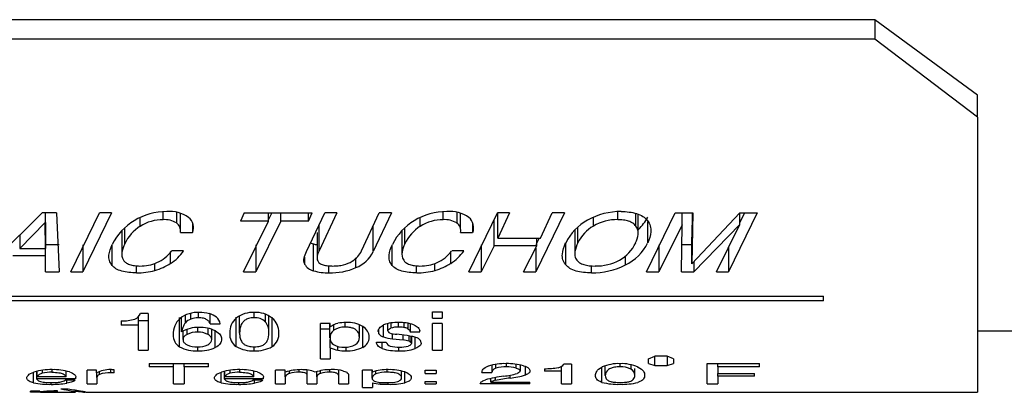
# Model space of a CAD drawing. Units: inches. Extents: x 4 to 170, y 5 to 87.
# Drawn here: x 166 to 168, y 19 to 20 of the extents above; entities that cross this region are included whole.
import ezdxf

# ---------------------------------------------------------------- set-up
doc = ezdxf.new("R2010")
doc.units = ezdxf.units.IN
doc.header["$MEASUREMENT"] = 0
doc.layers.add('HEX_750_8-1-14', color=7, linetype='Continuous')
doc.layers.add('MULK_750_UNIT_AS', color=7, linetype='Continuous')

# ---------------------------------------------------------------- blocks, each defined once
blk = doc.blocks.new('SE248')
at = {"layer": 'HEX_750_8-1-14', "color": 7, "linetype": 'Continuous'}
blk.add_line((167.8875, 19.0663), (168.5283, 19.0663), dxfattribs=at)
blk = doc.blocks.new('SE270')
at = {"layer": 'HEX_750_8-1-14', "color": 7, "linetype": 'Continuous'}
for p, q in [((166.3636, 19.0491), (166.3636, 19.0654)), ((166.3712, 19.0592), (166.3712, 19.0687)), ((166.3917, 19.0633), (166.3917, 19.0723)), ((166.411, 19.0708), (166.411, 19.0593)), ((166.4185, 19.0492), (166.4185, 19.0688))]:
    blk.add_line(p, q, dxfattribs=at)
for centre, radius, start, end in [((166.3897, 19.0202), 0.0432, 87.2935, 115.3275), ((166.3934, 19.0236), 0.0398, 63.7464, 92.3745), ((166.3891, 19.0791), 0.0437, 245.6689, 272.7742), ((166.3931, 19.0788), 0.0435, 267.5516, 294.1935)]:
    blk.add_arc(centre, radius, start, end, dxfattribs=at)
blk.add_open_spline([(166.3712, 19.0592), (166.3655, 19.0562), (166.3636, 19.0526), (166.3636, 19.0491)], degree=3, dxfattribs=at)
for points in [[(166.3636, 19.0491), (166.3636, 19.0474), (166.3641, 19.0456), (166.3664, 19.0423), (166.3683, 19.0407), (166.3711, 19.0392)], [(166.4109, 19.0392), (166.4138, 19.0406), (166.4156, 19.0423), (166.418, 19.0457), (166.4185, 19.0474), (166.4185, 19.0492)], [(166.4185, 19.0492), (166.4185, 19.0509), (166.418, 19.0527), (166.4156, 19.0561), (166.4138, 19.0577), (166.411, 19.0593)]]:
    blk.add_open_spline(points, degree=3, knots=[0, 0, 0, 0, 0.5, 0.5, 1, 1, 1, 1], dxfattribs=at)
blk = doc.blocks.new('SE274')
at = {"layer": 'HEX_750_8-1-14', "color": 7, "linetype": 'Continuous'}
for p, q in [((167.1737, 18.9802), (167.1737, 18.9987)), ((167.2019, 18.997), (167.2019, 19.0031)), ((167.2229, 19.001), (167.2229, 18.9925)), ((167.2302, 18.9808), (167.2302, 18.9935))]:
    blk.add_line(p, q, dxfattribs=at)
for centre, radius, start, end in [((167.204, 18.9559), 0.0411, 62.7312, 92.902), ((167.2169, 18.9806), 0.0133, 0.7978, 63.1678)]:
    blk.add_arc(centre, radius, start, end, dxfattribs=at)
for points, knots in [([(167.2019, 18.997), (167.198, 18.997), (167.1942, 18.9967), (167.1881, 18.9956), (167.1857, 18.9949), (167.1821, 18.9933), (167.1808, 18.9925), (167.1786, 18.9909), (167.1777, 18.9901), (167.1743, 18.9862), (167.1737, 18.9831), (167.1737, 18.9802)], [0, 0, 0, 0, 0.125, 0.125, 0.25, 0.25, 0.375, 0.375, 0.5, 0.5, 1, 1, 1, 1]), ([(167.1737, 18.9802), (167.1737, 18.9788), (167.1739, 18.9774), (167.1749, 18.9747), (167.1757, 18.9735), (167.1777, 18.9716), (167.1786, 18.971), (167.1808, 18.9699), (167.1822, 18.9693), (167.1858, 18.9683), (167.1881, 18.9679), (167.1943, 18.9672), (167.1981, 18.967), (167.2019, 18.967)], [0, 0, 0, 0, 0.25, 0.25, 0.5, 0.5, 0.625, 0.625, 0.75, 0.75, 0.875, 0.875, 1, 1, 1, 1]), ([(167.2019, 18.967), (167.2039, 18.967), (167.2059, 18.967), (167.2097, 18.9672), (167.2114, 18.9674), (167.216, 18.9679), (167.2183, 18.9684), (167.2219, 18.9695), (167.2232, 18.9701), (167.2254, 18.9713), (167.2262, 18.9719), (167.2295, 18.975), (167.2302, 18.9778), (167.2302, 18.9808)], [0, 0, 0, 0, 0.0625, 0.0625, 0.125, 0.125, 0.25, 0.25, 0.375, 0.375, 0.5, 0.5, 1, 1, 1, 1])]:
    blk.add_open_spline(points, degree=3, knots=knots, dxfattribs=at)
blk = doc.blocks.new('SE281')
at = {"layer": 'HEX_750_8-1-14', "color": 7, "linetype": 'Continuous'}
for p, q in [((166.5002, 19.0912), (166.5002, 19.1013)), ((166.472, 19.0616), (166.472, 19.0941)), ((166.5211, 19.0979), (166.5211, 19.0835)), ((166.5284, 19.0626), (166.5284, 19.0947))]:
    blk.add_line(p, q, dxfattribs=at)
for centre, radius, start, end in [((166.5018, 19.0633), 0.0279, 46.1995, 93.3452), ((166.4988, 19.064), 0.0296, 357.3913, 41.1959)]:
    blk.add_arc(centre, radius, start, end, dxfattribs=at)
for points, knots in [([(166.5002, 19.0912), (166.4963, 19.0912), (166.4925, 19.0907), (166.4863, 19.0888), (166.484, 19.0876), (166.4804, 19.085), (166.4791, 19.0836), (166.4768, 19.0808), (166.476, 19.0794), (166.4726, 19.0724), (166.472, 19.0669), (166.472, 19.0616)], [0, 0, 0, 0, 0.125, 0.125, 0.25, 0.25, 0.375, 0.375, 0.5, 0.5, 1, 1, 1, 1]), ([(166.472, 19.0616), (166.472, 19.0589), (166.4722, 19.0563), (166.4731, 19.0512), (166.474, 19.0486), (166.476, 19.045), (166.4769, 19.0438), (166.4791, 19.0415), (166.4804, 19.0403), (166.4841, 19.0382), (166.4864, 19.0372), (166.4925, 19.0358), (166.4963, 19.0354), (166.5002, 19.0354)], [0, 0, 0, 0, 0.25, 0.25, 0.5, 0.5, 0.625, 0.625, 0.75, 0.75, 0.875, 0.875, 1, 1, 1, 1]), ([(166.5002, 19.0354), (166.5022, 19.0354), (166.5042, 19.0355), (166.5079, 19.0359), (166.5097, 19.0362), (166.5143, 19.0374), (166.5166, 19.0385), (166.5201, 19.0407), (166.5214, 19.0419), (166.5236, 19.0443), (166.5245, 19.0455), (166.5278, 19.0518), (166.5284, 19.0571), (166.5284, 19.0626)], [0, 0, 0, 0, 0.0625, 0.0625, 0.125, 0.125, 0.25, 0.25, 0.375, 0.375, 0.5, 0.5, 1, 1, 1, 1])]:
    blk.add_open_spline(points, degree=3, knots=knots, dxfattribs=at)
blk = doc.blocks.new('SE282')
at = {"layer": 'HEX_750_8-1-14', "color": 7, "linetype": 'Continuous'}
for p, q in [((166.099, 19.292), (166.099, 19.2739)), ((166.0997, 19.2739), (166.0994, 19.292)), ((166.0506, 19.2238), (166.099, 19.2739)), ((166.0997, 19.2238), (166.099, 19.2739)), ((166.0997, 19.2739), (166.0997, 19.2238)), ((166.0506, 19.2499), (166.0506, 19.2238)), ((166.0506, 19.2238), (166.0997, 19.2238))]:
    blk.add_line(p, q, dxfattribs=at)
blk = doc.blocks.new('SE285')
at = {"layer": 'HEX_750_8-1-14', "color": 7, "linetype": 'Continuous'}
for p, q in [((167.1974, 19.2791), (167.1974, 19.2939)), ((167.2322, 19.2668), (167.2322, 19.2908)), ((167.2367, 19.2521), (167.2367, 19.2895)), ((167.1509, 19.2668), (167.1509, 19.2826)), ((167.1151, 19.2587), (167.1151, 19.2148)), ((167.1211, 19.2348), (167.1211, 19.2649))]:
    blk.add_line(p, q, dxfattribs=at)
for centre, radius, start, end in [((167.1958, 19.1918), 0.0874, 88.9472, 120.8765), ((167.1893, 19.201), 0.0762, 120.2956, 153.6212), ((167.1647, 19.2668), 0.0745, 299.1609, 334.4545), ((167.156, 19.2845), 0.0942, 268.8378, 298.5546)]:
    blk.add_arc(centre, radius, start, end, dxfattribs=at)
for points, knots in [([(167.2322, 19.2668), (167.2308, 19.2687), (167.2291, 19.2705), (167.2244, 19.2738), (167.2216, 19.2751), (167.2153, 19.2773), (167.2118, 19.278), (167.2047, 19.2789), (167.201, 19.2791), (167.1974, 19.2791)], [0, 0, 0, 0, 0.25, 0.25, 0.5, 0.5, 0.75, 0.75, 1, 1, 1, 1]), ([(167.2319, 19.2347), (167.2344, 19.2398), (167.2362, 19.2452), (167.2368, 19.2533), (167.2367, 19.256), (167.2354, 19.2614), (167.2342, 19.2642), (167.2322, 19.2668)], [0, 0, 0, 0, 0.5, 0.5, 0.75, 0.75, 1, 1, 1, 1]), ([(167.1211, 19.2348), (167.1184, 19.2292), (167.1162, 19.2236), (167.115, 19.2152), (167.115, 19.2124), (167.1159, 19.2068), (167.117, 19.2041), (167.119, 19.2015)], [0, 0, 0, 0, 0.5, 0.5, 0.75, 0.75, 1, 1, 1, 1]), ([(167.119, 19.2015), (167.1204, 19.1998), (167.1222, 19.1981), (167.1267, 19.1952), (167.1295, 19.1939), (167.1391, 19.191), (167.1466, 19.1903), (167.154, 19.1903)], [0, 0, 0, 0, 0.25, 0.25, 0.5, 0.5, 1, 1, 1, 1])]:
    blk.add_open_spline(points, degree=3, knots=knots, dxfattribs=at)
blk = doc.blocks.new('SE296')
at = {"layer": 'HEX_750_8-1-14', "color": 7, "linetype": 'Continuous'}
for start, end in [(259.9769, 266.1324), (267.7926, 268.0235)]:
    blk.add_arc((166.179, 19.004), 0.0558, start, end, dxfattribs=at)
blk = doc.blocks.new('SE297')
at = {"layer": 'HEX_750_8-1-14', "color": 7, "linetype": 'Continuous'}
for p, q in [((167.6907, 19.6625), (163.0844, 19.6625)), ((167.6907, 19.6625), (167.6907, 19.6255)), ((167.8875, 19.5176), (167.6907, 19.6625)), ((167.6907, 19.6255), (163.0844, 19.6255)), ((167.8875, 19.4758), (167.6907, 19.6255)), ((167.8875, 19.4758), (167.8875, 19.5176)), ((167.8875, 19.4758), (167.8875, 18.9482)), ((165.9788, 19.1793), (166.0935, 19.292)), ((166.1208, 19.292), (166.0935, 19.292)), ((166.1208, 19.292), (166.1257, 19.1793)), ((166.1481, 19.1793), (166.2029, 19.292)), ((166.2262, 19.292), (166.1713, 19.1793)), ((166.2262, 19.292), (166.2029, 19.292)), ((166.3251, 19.2791), (166.3251, 19.2945)), ((166.351, 19.293), (166.351, 19.2728)), ((166.3584, 19.2612), (166.3584, 19.2911)), ((166.4809, 19.292), (166.4739, 19.2765)), ((166.4809, 19.292), (166.6115, 19.292)), ((166.5276, 19.2765), (166.5276, 19.292)), ((166.5341, 19.292), (166.5276, 19.2792)), ((166.5508, 19.2765), (166.5508, 19.292)), ((166.6005, 19.2178), (166.6354, 19.292)), ((166.6045, 19.2765), (166.6045, 19.292)), ((166.6045, 19.2765), (166.6115, 19.292)), ((166.6587, 19.292), (166.6244, 19.2192)), ((166.6587, 19.292), (166.6354, 19.292)), ((166.7058, 19.2192), (166.7401, 19.292)), ((166.7633, 19.292), (166.7283, 19.2178)), ((166.7633, 19.292), (166.7401, 19.292)), ((166.8626, 19.2791), (166.8626, 19.2945)), ((166.8885, 19.293), (166.8885, 19.2728)), ((166.8959, 19.2612), (166.8959, 19.2911)), ((166.912, 19.1793), (166.9669, 19.292)), ((166.9901, 19.292), (166.9669, 19.292)), ((166.9901, 19.292), (166.9677, 19.2434)), ((166.9677, 19.2434), (166.9677, 19.292)), ((167.0951, 19.292), (167.0402, 19.1793)), ((167.0494, 19.2434), (167.0719, 19.292)), ((167.0951, 19.292), (167.0719, 19.292)), ((167.253, 19.1793), (167.3079, 19.292)), ((167.3079, 19.292), (167.3413, 19.292)), ((167.3209, 19.2694), (167.3209, 19.292)), ((167.3413, 19.292), (167.3395, 19.1944)), ((167.3395, 19.1944), (167.4315, 19.292)), ((167.3404, 19.292), (167.3395, 19.2454)), ((167.4649, 19.292), (167.41, 19.1793)), ((167.4315, 19.292), (167.4649, 19.292)), ((167.4315, 19.2697), (167.4315, 19.292)), ((167.4408, 19.292), (167.4315, 19.2735)), ((166.2812, 19.2664), (166.2812, 19.2823)), ((166.3817, 19.2729), (166.3817, 19.2543)), ((166.5276, 19.2765), (166.4739, 19.2765)), ((166.4797, 19.1793), (166.5276, 19.2765)), ((166.5508, 19.2765), (166.503, 19.1793)), ((166.6045, 19.2765), (166.5508, 19.2765)), ((166.6244, 19.2192), (166.6244, 19.2694)), ((166.8187, 19.2664), (166.8187, 19.2823)), ((166.9191, 19.2729), (166.9191, 19.2543)), ((166.9607, 19.2289), (166.9607, 19.2788)), ((167.255, 19.2344), (167.255, 19.2759)), ((167.3209, 19.2694), (167.2763, 19.1793)), ((167.32, 19.1793), (167.3209, 19.2694)), ((167.4315, 19.2697), (167.3432, 19.1793)), ((167.3868, 19.1793), (167.4315, 19.2697)), ((166.246, 19.2576), (166.246, 19.2141)), ((166.2516, 19.2331), (166.2516, 19.2635)), ((166.3584, 19.2543), (166.3817, 19.2543)), ((166.6206, 19.2545), (166.6207, 19.2031)), ((166.7283, 19.2178), (166.7283, 19.2681)), ((166.7835, 19.2576), (166.7835, 19.2141)), ((166.7891, 19.2331), (166.7891, 19.2635)), ((166.8959, 19.2543), (166.9191, 19.2543)), ((166.614, 19.1812), (166.614, 19.2327)), ((166.9677, 19.2434), (167.0494, 19.2434)), ((167.0466, 19.2434), (167.0402, 19.2308)), ((167.0424, 19.2289), (167.0424, 19.2434)), ((167.0979, 19.1923), (167.0979, 19.2348)), ((167.3395, 19.1944), (167.3395, 19.2454)), ((166.0996, 19.2098), (166.0996, 19.2238)), ((166.0998, 19.1793), (166.0998, 19.2308)), ((166.1257, 19.2308), (166.0998, 19.2308)), ((166.1713, 19.2308), (166.1713, 19.1793)), ((166.2273, 19.1914), (166.2273, 19.2298)), ((166.3397, 19.1954), (166.3397, 19.2173)), ((166.3646, 19.2191), (166.3414, 19.2191)), ((166.503, 19.2308), (166.503, 19.1793)), ((166.7647, 19.1914), (166.7647, 19.2298)), ((166.8772, 19.1954), (166.8772, 19.2173)), ((166.9021, 19.2191), (166.8789, 19.2191)), ((166.9353, 19.2308), (166.9353, 19.1793)), ((166.9607, 19.2289), (166.9353, 19.1793)), ((167.0424, 19.2289), (166.9607, 19.2289)), ((167.017, 19.1793), (167.0424, 19.2289)), ((167.0402, 19.2247), (167.0402, 19.1793)), ((167.2763, 19.2308), (167.2763, 19.1793)), ((167.3395, 19.2308), (167.32, 19.2308)), ((167.41, 19.2263), (167.41, 19.1793)), ((166.0996, 19.2098), (166.0367, 19.2098)), ((166.0998, 19.1793), (166.0996, 19.2098)), ((166.3094, 19.1819), (166.3094, 19.1954)), ((166.5969, 19.194), (166.5969, 19.2073)), ((166.6951, 19.1872), (166.6951, 19.2057)), ((166.8469, 19.1819), (166.8469, 19.1954)), ((167.2123, 19.1923), (167.2123, 19.2096)), ((167.3432, 19.1983), (167.3432, 19.1793)), ((166.0998, 19.1793), (166.1257, 19.1793)), ((166.1481, 19.1793), (166.1713, 19.1793)), ((166.2742, 19.1771), (166.2742, 19.1907)), ((166.4797, 19.1793), (166.503, 19.1793)), ((166.6434, 19.1771), (166.6434, 19.1907)), ((166.8117, 19.1771), (166.8117, 19.1907)), ((166.912, 19.1793), (166.9353, 19.1793)), ((167.017, 19.1793), (167.0402, 19.1793)), ((167.147, 19.1771), (167.147, 19.1907)), ((167.253, 19.1793), (167.2763, 19.1793)), ((167.32, 19.1793), (167.3432, 19.1793)), ((167.3868, 19.1793), (167.41, 19.1793)), ((164.7577, 19.1325), (167.5923, 19.1325)), ((167.5923, 19.1238), (164.7577, 19.1238)), ((167.5923, 19.1238), (167.5923, 19.1325)), ((166.2969, 19.0995), (166.2821, 19.0995)), ((166.2969, 19.0995), (166.2969, 19.029)), ((166.3786, 19.0886), (166.3786, 19.0996)), ((166.3924, 19.1013), (166.3924, 19.0912)), ((166.8419, 19.0904), (166.8419, 19.1023)), ((166.8419, 19.1023), (166.8606, 19.1023)), ((166.8606, 19.1023), (166.8606, 19.0904)), ((166.245, 19.085), (166.245, 19.0769)), ((166.2779, 19.0769), (166.2779, 19.0937)), ((166.2969, 19.0854), (166.2779, 19.0854)), ((166.3569, 19.0352), (166.3569, 19.0914)), ((166.3608, 19.0641), (166.3608, 19.0916)), ((166.368, 19.0814), (166.368, 19.0958)), ((166.4158, 19.0796), (166.4158, 19.0983)), ((166.4656, 19.0359), (166.4656, 19.0921)), ((166.5344, 19.0357), (166.5344, 19.0919)), ((166.6273, 19.0124), (166.6273, 19.0803)), ((166.6459, 19.0803), (166.6273, 19.0803)), ((166.6459, 19.0738), (166.6459, 19.0803)), ((166.7566, 19.0659), (166.7566, 19.0799)), ((166.762, 19.0808), (166.762, 19.0711)), ((166.7763, 19.082), (166.7763, 19.0732)), ((166.7868, 19.0815), (166.7868, 19.0724)), ((166.7948, 19.0804), (166.7948, 19.07)), ((166.8419, 19.0904), (166.8606, 19.0904)), ((166.8419, 19.029), (166.8419, 19.0803)), ((166.8606, 19.0803), (166.8419, 19.0803)), ((166.8606, 19.0803), (166.8606, 19.029)), ((166.2779, 19.0769), (166.245, 19.0769)), ((166.2779, 19.029), (166.2779, 19.0769)), ((166.4158, 19.0796), (166.4348, 19.0796)), ((166.4253, 19.0338), (166.4253, 19.0661)), ((166.6454, 19.0694), (166.6273, 19.0694)), ((166.7082, 19.0344), (166.7082, 19.0745)), ((166.7394, 19.0601), (166.7394, 19.0686)), ((166.7479, 19.0543), (166.7479, 19.0768)), ((166.757, 19.0645), (166.7566, 19.0659)), ((166.799, 19.0795), (166.799, 19.0642)), ((166.799, 19.0642), (166.8176, 19.0642)), ((166.8176, 19.0642), (166.8176, 19.0661)), ((166.6459, 19.0336), (166.6459, 19.0493)), ((166.7348, 19.0443), (166.7534, 19.0443)), ((166.7458, 19.0319), (166.7458, 19.0443)), ((166.7653, 19.0509), (166.7653, 19.0606)), ((166.7653, 19.0509), (166.7856, 19.0485)), ((166.7876, 19.0577), (166.7738, 19.0594)), ((166.7856, 19.0485), (166.7856, 19.058)), ((166.7972, 19.0464), (166.7972, 19.0562)), ((166.8008, 19.0557), (166.8008, 19.0439)), ((166.8016, 19.0556), (166.8016, 19.042)), ((166.809, 19.032), (166.809, 19.0538)), ((166.2779, 19.029), (166.2969, 19.029)), ((166.392, 19.0277), (166.392, 19.0354)), ((166.5002, 19.0277), (166.5002, 19.0354)), ((166.6459, 19.0336), (166.6459, 19.0124)), ((166.6607, 19.0288), (166.6607, 19.0361)), ((166.6759, 19.0349), (166.6759, 19.0277)), ((166.7778, 19.0277), (166.7778, 19.0348)), ((166.8419, 19.029), (166.8606, 19.029)), ((166.6273, 19.0124), (166.6459, 19.0124)), ((167.2567, 19.0126), (167.2687, 19.0173)), ((167.2567, 19.0037), (167.2567, 19.0126)), ((167.2925, 19.0173), (167.2687, 19.0173)), ((167.2687, 18.9995), (167.2687, 19.0173)), ((167.2925, 19.0173), (167.2925, 18.9995)), ((167.3045, 19.0126), (167.2925, 19.0173)), ((167.3045, 19.0126), (167.3045, 19.0037)), ((166.0766, 18.9664), (166.0766, 18.9866)), ((166.0826, 18.9883), (166.0826, 18.9741)), ((166.1795, 18.9641), (166.1795, 18.9906)), ((166.1974, 18.9906), (166.1795, 18.9906)), ((166.1974, 18.9855), (166.1974, 18.9906)), ((166.1982, 18.9765), (166.1982, 18.9858)), ((166.2033, 18.9825), (166.2033, 18.988)), ((166.2249, 18.9856), (166.2249, 18.9916)), ((166.2313, 18.9855), (166.2313, 18.9914)), ((166.2983, 19.0037), (166.4126, 19.0037)), ((166.2983, 19.0037), (166.2983, 18.9973)), ((166.3453, 18.9973), (166.2983, 18.9973)), ((166.3453, 18.9973), (166.3453, 19.0037)), ((166.3453, 18.9641), (166.3453, 18.9973)), ((166.3656, 18.9973), (166.3656, 19.0037)), ((166.4126, 18.9973), (166.3656, 18.9973)), ((166.3656, 18.9973), (166.3656, 18.9641)), ((166.4126, 18.9973), (166.4126, 19.0037)), ((166.4366, 18.9664), (166.4366, 18.9866)), ((166.4427, 18.9883), (166.4427, 18.9741)), ((166.5409, 18.9641), (166.5409, 18.9906)), ((166.5595, 18.9906), (166.5409, 18.9906)), ((166.5595, 18.9868), (166.5595, 18.9906)), ((166.5595, 18.9776), (166.5595, 18.9868)), ((166.5678, 18.9841), (166.5678, 18.9889)), ((166.5856, 18.9915), (166.5856, 18.9866)), ((166.6015, 18.9813), (166.6015, 18.9909)), ((166.6202, 18.9775), (166.6202, 18.9878)), ((166.6273, 18.9843), (166.6273, 18.9895)), ((166.6445, 18.9916), (166.6445, 18.9866)), ((166.6621, 18.9802), (166.6621, 18.9908)), ((166.7081, 18.9572), (166.7081, 18.9906)), ((166.7268, 18.9906), (166.7081, 18.9906)), ((166.7268, 18.9869), (166.7268, 18.9906)), ((166.789, 18.9665), (166.789, 18.9873)), ((166.8279, 18.9839), (166.8279, 18.9906)), ((166.8279, 18.9906), (166.8491, 18.9906)), ((166.8491, 18.9906), (166.8491, 18.9839)), ((166.937, 18.9863), (166.956, 18.9863)), ((166.956, 19.0003), (166.956, 18.9863)), ((166.9637, 18.9942), (166.9637, 19.0017)), ((166.9838, 18.997), (166.9838, 19.0031)), ((167.0028, 18.9947), (167.0028, 19.0018)), ((167.0101, 19.0007), (167.0101, 18.989)), ((167.0204, 18.9813), (167.0204, 18.9973)), ((167.057, 18.9934), (167.057, 18.9887)), ((167.0899, 18.9887), (167.057, 18.9887)), ((167.0899, 18.9887), (167.0899, 18.9985)), ((167.0899, 18.9641), (167.0899, 18.9887)), ((167.1088, 19.002), (167.094, 19.002)), ((167.1088, 19.002), (167.1088, 18.9641)), ((167.1673, 18.9672), (167.1673, 18.9965)), ((167.2362, 18.9957), (167.2362, 18.9967)), ((167.2567, 19.0037), (167.2687, 18.9995)), ((167.2687, 18.9995), (167.2925, 18.9995)), ((167.2925, 18.9995), (167.3045, 19.0037)), ((167.3694, 18.9641), (167.3694, 19.0037)), ((167.3694, 19.0037), (167.4694, 19.0037)), ((167.3897, 18.9973), (167.3897, 19.0037)), ((167.4694, 18.9973), (167.3897, 18.9973)), ((167.3897, 18.9973), (167.3897, 18.984)), ((167.4694, 18.9973), (167.4694, 19.0037)), ((166.1575, 18.9741), (166.0826, 18.9741)), ((166.1106, 18.9635), (166.1106, 18.9667)), ((166.1562, 18.9712), (166.1375, 18.9712)), ((166.1404, 18.9655), (166.1404, 18.9712)), ((166.1982, 18.9765), (166.1982, 18.9641)), ((166.5176, 18.9741), (166.4427, 18.9741)), ((166.4707, 18.9635), (166.4707, 18.9667)), ((166.5162, 18.9712), (166.4976, 18.9712)), ((166.5005, 18.9655), (166.5005, 18.9712)), ((166.5595, 18.9776), (166.5595, 18.9641)), ((166.6015, 18.9641), (166.6015, 18.9813)), ((166.6202, 18.9775), (166.6202, 18.9641)), ((166.6621, 18.9641), (166.6621, 18.9802)), ((166.6808, 18.9824), (166.6808, 18.9641)), ((166.7416, 18.964), (166.7416, 18.9673)), ((166.7567, 18.9667), (166.7567, 18.9635)), ((166.8279, 18.9839), (166.8491, 18.9839)), ((166.8279, 18.9641), (166.8279, 18.9687)), ((166.8279, 18.9687), (166.8491, 18.9687)), ((166.8491, 18.9687), (166.8491, 18.9641)), ((166.9538, 18.9676), (166.9538, 18.9747)), ((166.9538, 18.9676), (167.0287, 18.9676)), ((166.9626, 18.9764), (166.9626, 18.9711)), ((166.991, 18.9755), (166.991, 18.981)), ((167.0287, 18.9641), (167.0287, 18.9676)), ((167.3897, 18.984), (167.4597, 18.984)), ((167.3897, 18.9789), (167.3897, 18.984)), ((167.4597, 18.9789), (167.3897, 18.9789)), ((167.3897, 18.9789), (167.3897, 18.9641)), ((167.4597, 18.9789), (167.4597, 18.984)), ((166.071, 18.9482), (166.071, 18.9505)), ((166.0889, 18.9505), (166.071, 18.9505)), ((166.071, 18.9492), (166.0897, 18.9492)), ((166.0889, 18.9494), (166.0889, 18.9505)), ((166.0897, 18.9482), (166.0897, 18.9483)), ((166.0897, 18.9482), (166.1567, 18.9482)), ((166.1164, 18.9494), (166.1164, 18.9507)), ((166.1228, 18.9494), (166.1228, 18.9507)), ((166.1428, 18.9543), (166.129, 18.9543)), ((166.157, 18.9482), (166.157, 18.952)), ((166.1764, 18.9482), (167.8875, 18.9482)), ((166.1795, 18.9641), (166.1982, 18.9641)), ((166.3453, 18.9641), (166.3656, 18.9641)), ((166.5409, 18.9641), (166.5595, 18.9641)), ((166.6015, 18.9641), (166.6202, 18.9641)), ((166.6621, 18.9641), (166.6808, 18.9641)), ((166.7081, 18.9572), (166.7268, 18.9572)), ((166.7268, 18.9662), (166.7268, 18.9572)), ((166.8279, 18.9641), (166.8491, 18.9641)), ((167.0287, 18.9641), (166.9334, 18.9641)), ((167.0899, 18.9641), (167.1088, 18.9641)), ((167.3694, 18.9641), (167.3897, 18.9641))]:
    blk.add_line(p, q, dxfattribs=at)
for centre, radius, start, end in [((166.3315, 19.1768), 0.1179, 89.5888, 121.6513), ((166.3375, 19.231), 0.0639, 54.9134, 94.6373), ((166.8689, 19.1768), 0.1179, 89.5888, 121.6513), ((166.875, 19.231), 0.0639, 54.9134, 94.6374), ((167.2028, 19.1659), 0.1288, 89.3143, 119.453), ((166.3253, 19.1839), 0.1086, 120.8306, 153.8448), ((166.3248, 19.1984), 0.0807, 89.7709, 122.6483), ((166.3276, 19.2331), 0.0461, 59.4989, 93.1065), ((166.3408, 19.258), 0.018, 348.2661, 55.5949), ((166.3587, 19.2639), 0.0249, 337.447, 51.4335), ((166.8628, 19.1839), 0.1086, 120.8307, 153.8448), ((166.8622, 19.1984), 0.0807, 89.771, 122.6483), ((166.8651, 19.2331), 0.0461, 59.4992, 93.1065), ((166.8783, 19.258), 0.018, 348.2662, 55.5951), ((166.8962, 19.2639), 0.0249, 337.4467, 51.4332), ((167.1883, 19.1894), 0.1012, 118.8189, 153.6242), ((167.1734, 19.3269), 0.0922, 313.8443, 332.3105), ((166.3249, 19.1978), 0.0813, 122.5037, 154.2823), ((166.8624, 19.1978), 0.0813, 122.5037, 154.2823), ((166.6191, 19.2578), 0.0257, 244.7062, 258.4831), ((166.642, 19.3302), 0.1015, 253.9856, 257.8307), ((167.1713, 19.2765), 0.0936, 295.9732, 333.2683), ((166.2833, 19.2636), 0.0732, 294.2973, 322.4988), ((166.2923, 19.2702), 0.0886, 302.3292, 324.7066), ((166.6703, 19.2474), 0.0652, 292.4474, 332.974), ((166.8208, 19.2636), 0.0732, 294.2973, 322.4986), ((166.8298, 19.2702), 0.0886, 302.3292, 324.7069), ((166.2813, 19.2717), 0.0814, 269.4513, 293.2339), ((166.2762, 19.2969), 0.1197, 286.1425, 302.0481), ((166.6194, 19.2064), 0.0258, 208.8503, 257.7971), ((166.8188, 19.2717), 0.0814, 269.4512, 293.2341), ((166.8136, 19.2969), 0.1197, 286.1423, 302.0481), ((166.2755, 19.3013), 0.1242, 269.422, 285.8732), ((166.642, 19.2755), 0.0983, 253.4563, 270.8065), ((166.646, 19.3025), 0.1254, 268.802, 293.0896), ((166.813, 19.3013), 0.1242, 269.422, 285.8733), ((167.1492, 19.3161), 0.1389, 269.1223, 297.0458), ((166.2627, 19.1076), 0.021, 294.0014, 337.1169), ((166.3914, 19.0466), 0.0548, 86.7694, 127.9454), ((166.3956, 19.0295), 0.0718, 75.1372, 90.8986), ((166.4044, 19.0622), 0.038, 52.0236, 75.3778), ((166.4979, 19.0477), 0.0537, 87.5716, 126.6708), ((166.5027, 19.0488), 0.0526, 52.4272, 92.6758), ((166.2463, 19.1758), 0.0908, 269.1814, 285.9613), ((166.3847, 19.0602), 0.0401, 132.4335, 182.4167), ((166.3878, 19.0636), 0.0266, 110.29, 138.0556), ((166.3924, 19.053), 0.0381, 89.93, 111.1956), ((166.4134, 19.0758), 0.0217, 10.1423, 48.6387), ((166.4891, 19.0631), 0.0361, 130.0457, 182.3315), ((166.5124, 19.0635), 0.035, 358.876, 50.3112), ((166.6755, 19.0278), 0.0546, 105.6931, 122.7505), ((166.6753, 19.0145), 0.0675, 89.2682, 102.5013), ((166.6789, 19.0221), 0.06, 60.4747, 92.6297), ((166.7737, 19.0141), 0.068, 87.2539, 111.8902), ((166.7798, 19.0067), 0.0754, 69.6756, 92.1214), ((166.3923, 19.0089), 0.0636, 88.2785, 119.7451), ((166.3969, 19.0065), 0.066, 64.2448, 92.2771), ((166.4817, 19.0597), 0.0288, 176.2217, 235.8303), ((166.5176, 19.0604), 0.0299, 304.2947, 4.6804), ((166.6973, 19.0539), 0.0232, 359.5483, 61.2834), ((166.7469, 19.065), 0.00894, 179.796, 212.8227), ((166.7616, 19.0667), 0.00509, 205.0234, 246.5928), ((166.7797, 19.1315), 0.0724, 253.9096, 265.3116), ((166.775, 19.0329), 0.0403, 88.1112, 108.7573), ((166.7761, 19.0089), 0.0644, 80.4663, 89.8606), ((166.7831, 19.0453), 0.0273, 64.7407, 82.2834), ((166.3702, 19.0571), 0.0256, 176.7597, 238.7392), ((166.6997, 19.0534), 0.0209, 294.1265, 0.8367), ((166.7515, 19.0686), 0.0147, 214.9724, 255.8217), ((166.7749, 19.1475), 0.0971, 253.8409, 264.3367), ((166.7631, 19.0465), 0.00991, 192.8311, 257.9285), ((166.7788, 18.9784), 0.0704, 74.8479, 84.4098), ((166.7738, 18.9221), 0.1363, 74.5788, 84.196), ((166.7957, 19.0404), 0.00621, 34.4978, 75.8509), ((166.8067, 19.0391), 0.0148, 34.6268, 76.9288), ((166.8121, 19.043), 0.00822, 0.6281, 33.5818), ((166.3883, 19.0961), 0.0685, 242.749, 273.136), ((166.3956, 19.1015), 0.0739, 267.179, 293.6439), ((166.4969, 19.091), 0.0634, 240.3742, 272.9846), ((166.5032, 19.0923), 0.0646, 267.3276, 298.9129), ((166.6691, 19.0793), 0.0512, 243.0948, 260.5748), ((166.6756, 19.1335), 0.1058, 261.9345, 270.184), ((166.679, 19.0946), 0.0669, 267.3438, 295.8658), ((166.7738, 19.1228), 0.0951, 252.8955, 272.3794), ((166.7769, 19.0961), 0.0614, 255.0323, 271.7328), ((166.7819, 19.114), 0.0864, 267.2653, 288.2876), ((166.7805, 19.0925), 0.0577, 268.2216, 285.1055), ((166.1094, 18.8799), 0.1117, 88.4709, 106.6279), ((166.1155, 18.8881), 0.1035, 73.1247, 91.7114), ((166.2235, 18.9335), 0.0582, 89.1061, 116.5953), ((166.2224, 18.9245), 0.0612, 87.7291, 108.2814), ((166.2234, 18.8802), 0.1114, 85.9155, 89.4708), ((166.2243, 18.7076), 0.278, 88.5691, 89.8927), ((166.4695, 18.8799), 0.1117, 88.4709, 106.6278), ((166.4756, 18.8881), 0.1035, 73.1247, 91.7114), ((166.5904, 18.8898), 0.1018, 90.2262, 107.6374), ((166.5848, 18.9286), 0.0581, 89.1742, 106.984), ((166.5905, 18.8959), 0.0957, 81.6408, 90.2869), ((166.5982, 18.9474), 0.0437, 64.6503, 81.9108), ((166.6481, 18.8926), 0.0992, 99.3766, 108.3073), ((166.6437, 18.9293), 0.0573, 89.2013, 106.5751), ((166.6468, 18.8896), 0.102, 89.4729, 98.3966), ((166.6504, 18.908), 0.0837, 75.3237, 91.7815), ((166.7543, 18.91), 0.0817, 98.9901, 109.6996), ((166.7562, 18.8757), 0.1159, 89.5626, 97.2298), ((166.7601, 18.8932), 0.0984, 72.7024, 91.7658), ((166.9801, 18.8979), 0.1052, 88.1212, 106.9103), ((166.9819, 18.9367), 0.0603, 88.1523, 107.5626), ((166.9861, 18.8844), 0.1187, 75.1732, 91.2552), ((166.9856, 18.9323), 0.0647, 74.671, 91.6196), ((167.0584, 19.1448), 0.1514, 269.4555, 279.4372), ((167.0797, 19.0134), 0.0184, 281.1788, 321.4273), ((167.1992, 18.9218), 0.0813, 88.0659, 112.857), ((167.2049, 18.9237), 0.0794, 66.5441, 92.1244), ((166.09, 18.9769), 0.00786, 200.6685, 253.7834), ((166.1018, 19.0132), 0.046, 252.3414, 264.8026), ((166.11, 19.0872), 0.1205, 264.0638, 270.4283), ((166.1114, 19.0957), 0.129, 269.7767, 274.1521), ((166.1156, 19.0409), 0.074, 274.0361, 280.3472), ((166.1204, 19.005), 0.0379, 282.9435, 296.846), ((166.1388, 18.9781), 0.0192, 347.9618, 356.6476), ((166.45, 18.9769), 0.00786, 200.6694, 253.7837), ((166.4618, 19.0132), 0.046, 252.3412, 264.8025), ((166.4701, 19.0872), 0.1205, 264.0637, 270.4283), ((166.4715, 19.0957), 0.129, 269.7768, 274.1521), ((166.4756, 19.0409), 0.074, 274.0362, 280.3471), ((166.4804, 19.005), 0.0379, 282.9438, 296.8454), ((166.4988, 18.9781), 0.0192, 347.9679, 356.6468), ((167.0056, 18.7522), 0.2284, 96.7848, 105.7481), ((166.9669, 18.947), 0.0245, 100.0712, 122.5374), ((167.0467, 18.5252), 0.4537, 97.05, 100.6764), ((166.9577, 19.1547), 0.1769, 276.7927, 285.369), ((166.9724, 19.1464), 0.1719, 276.2048, 286.215), ((167.198, 19.0891), 0.1257, 255.8587, 271.7912), ((167.2056, 19.092), 0.1286, 268.38, 283.7696), ((166.1066, 19.1167), 0.1533, 258.7164, 271.5294), ((166.1158, 18.6771), 0.2736, 89.9785, 95.6305), ((166.1144, 18.5699), 0.3795, 89.71, 92.9736), ((166.1133, 19.1495), 0.1861, 269.1866, 278.3917), ((166.1148, 18.4905), 0.4603, 89.0097, 89.8696), ((166.1158, 17.4324), 1.517, 89.7375, 89.9801), ((165.9897, 18.1796), 0.787, 78.1525, 79.8049), ((165.6099, 15.6016), 3.3947, 80.503, 80.9688), ((166.8578, 24.5784), 5.6713, 262.9035, 263.0267), ((166.1641, 18.9074), 0.0429, 72.4229, 82.0368), ((166.4666, 19.1167), 0.1533, 258.7164, 271.5294), ((166.4734, 19.1495), 0.1861, 269.1866, 278.3917), ((166.7482, 19.0593), 0.0956, 257.023, 265.9978), ((166.7564, 19.1987), 0.2352, 266.3962, 270.0953), ((166.7604, 19.0989), 0.1355, 268.4545, 282.2063)]:
    blk.add_arc(centre, radius, start, end, dxfattribs=at)
for points, knots in [([(167.2044, 19.2947), (167.2094, 19.2947), (167.2145, 19.2944), (167.2243, 19.2932), (167.2292, 19.2922), (167.2381, 19.2894), (167.2422, 19.2876), (167.249, 19.2832), (167.2518, 19.2807), (167.254, 19.2781)], [0, 0, 0, 0, 0.25, 0.25, 0.5, 0.5, 0.75, 0.75, 1, 1, 1, 1]), ([(167.254, 19.2781), (167.257, 19.2746), (167.2588, 19.2709), (167.261, 19.2635), (167.2614, 19.2597), (167.2608, 19.2486), (167.2584, 19.2414), (167.255, 19.2344)], [0, 0, 0, 0, 0.25, 0.25, 0.5, 0.5, 1, 1, 1, 1]), ([(166.2273, 19.1914), (166.2246, 19.1945), (166.223, 19.1977), (166.2212, 19.2043), (166.2211, 19.2078), (166.222, 19.218), (166.2244, 19.2249), (166.2278, 19.2318)], [0, 0, 0, 0, 0.25, 0.25, 0.5, 0.5, 1, 1, 1, 1]), ([(166.2516, 19.2331), (166.2491, 19.2278), (166.2471, 19.2224), (166.2455, 19.2118), (166.246, 19.2065), (166.2493, 19.2015)], [0, 0, 0, 0, 0.5, 0.5, 1, 1, 1, 1]), ([(166.7647, 19.1914), (166.7621, 19.1945), (166.7605, 19.1977), (166.7587, 19.2043), (166.7585, 19.2078), (166.7594, 19.218), (166.7619, 19.2249), (166.7652, 19.2318)], [0, 0, 0, 0, 0.25, 0.25, 0.5, 0.5, 1, 1, 1, 1]), ([(166.7891, 19.2331), (166.7865, 19.2278), (166.7845, 19.2224), (166.783, 19.2118), (166.7834, 19.2065), (166.7868, 19.2015)], [0, 0, 0, 0, 0.5, 0.5, 1, 1, 1, 1]), ([(167.0979, 19.1923), (167.0951, 19.1955), (167.0933, 19.1988), (167.0913, 19.2057), (167.091, 19.2093), (167.0917, 19.22), (167.0941, 19.2272), (167.0976, 19.2344)], [0, 0, 0, 0, 0.25, 0.25, 0.5, 0.5, 1, 1, 1, 1]), ([(166.5969, 19.194), (166.595, 19.1978), (166.5952, 19.2018), (166.5969, 19.2098), (166.5985, 19.2138), (166.6005, 19.2178)], [0, 0, 0, 0, 0.5, 0.5, 1, 1, 1, 1]), ([(166.6244, 19.2192), (166.6228, 19.216), (166.6216, 19.2128), (166.6203, 19.2064), (166.6202, 19.2031), (166.6226, 19.1985), (166.6238, 19.197), (166.6273, 19.1943), (166.6296, 19.1932), (166.635, 19.1916), (166.638, 19.1911), (166.6442, 19.1905), (166.6473, 19.1903), (166.6505, 19.1903)], [0, 0, 0, 0, 0.25, 0.25, 0.5, 0.5, 0.625, 0.625, 0.75, 0.75, 0.875, 0.875, 1, 1, 1, 1]), ([(166.6505, 19.1903), (166.6541, 19.1903), (166.6576, 19.1905), (166.6646, 19.1912), (166.6681, 19.1918), (166.6778, 19.1941), (166.6834, 19.1965), (166.6924, 19.2021), (166.696, 19.2053), (166.7018, 19.212), (166.704, 19.2156), (166.7058, 19.2192)], [0, 0, 0, 0, 0.125, 0.125, 0.25, 0.25, 0.5, 0.5, 0.75, 0.75, 1, 1, 1, 1]), ([(166.2493, 19.2015), (166.2504, 19.1998), (166.2518, 19.1983), (166.2557, 19.1954), (166.2581, 19.1941), (166.2637, 19.1921), (166.2669, 19.1914), (166.2736, 19.1905), (166.2771, 19.1903), (166.2806, 19.1903)], [0, 0, 0, 0, 0.25, 0.25, 0.5, 0.5, 0.75, 0.75, 1, 1, 1, 1]), ([(166.7868, 19.2015), (166.7879, 19.1998), (166.7893, 19.1983), (166.7931, 19.1954), (166.7956, 19.1941), (166.8012, 19.1921), (166.8044, 19.1914), (166.8111, 19.1905), (166.8146, 19.1903), (166.818, 19.1903)], [0, 0, 0, 0, 0.25, 0.25, 0.5, 0.5, 0.75, 0.75, 1, 1, 1, 1]), ([(166.2742, 19.1771), (166.2693, 19.1771), (166.2644, 19.1774), (166.2549, 19.1784), (166.2502, 19.1792), (166.2417, 19.1816), (166.2379, 19.1832), (166.2317, 19.187), (166.2292, 19.1891), (166.2273, 19.1914)], [0, 0, 0, 0, 0.25, 0.25, 0.5, 0.5, 0.75, 0.75, 1, 1, 1, 1]), ([(166.8117, 19.1771), (166.8068, 19.1771), (166.8019, 19.1774), (166.7924, 19.1784), (166.7877, 19.1792), (166.7792, 19.1816), (166.7754, 19.1832), (166.7692, 19.187), (166.7667, 19.1891), (166.7647, 19.1914)], [0, 0, 0, 0, 0.25, 0.25, 0.5, 0.5, 0.75, 0.75, 1, 1, 1, 1]), ([(167.147, 19.1771), (167.1419, 19.1771), (167.1368, 19.1774), (167.1268, 19.1785), (167.1219, 19.1794), (167.1131, 19.182), (167.1091, 19.1837), (167.1026, 19.1877), (167.1, 19.1899), (167.0979, 19.1923)], [0, 0, 0, 0, 0.25, 0.25, 0.5, 0.5, 0.75, 0.75, 1, 1, 1, 1]), ([(166.368, 19.0814), (166.3655, 19.0785), (166.3644, 19.0756), (166.3623, 19.0698), (166.3615, 19.0669), (166.3608, 19.0641)], [0, 0, 0, 0, 0.5, 0.5, 1, 1, 1, 1]), ([(166.4158, 19.0796), (166.4153, 19.0809), (166.4146, 19.0822), (166.4125, 19.0847), (166.4112, 19.086), (166.4077, 19.0883), (166.4054, 19.0893), (166.3995, 19.0908), (166.3959, 19.0912), (166.3924, 19.0912)], [0, 0, 0, 0, 0.25, 0.25, 0.5, 0.5, 0.75, 0.75, 1, 1, 1, 1]), ([(166.4255, 19.066), (166.43, 19.0636), (166.4329, 19.061), (166.4367, 19.0557), (166.4374, 19.053), (166.4374, 19.0503)], [0, 0, 0, 0, 0.5, 0.5, 1, 1, 1, 1]), ([(166.738, 19.065), (166.738, 19.0671), (166.7386, 19.0693), (166.7419, 19.0735), (166.7445, 19.0754), (166.7484, 19.0772)], [0, 0, 0, 0, 0.5, 0.5, 1, 1, 1, 1]), ([(166.7566, 19.0659), (166.7566, 19.0669), (166.757, 19.0678), (166.7588, 19.0696), (166.7602, 19.0704), (166.762, 19.0711)], [0, 0, 0, 0, 0.5, 0.5, 1, 1, 1, 1]), ([(166.7948, 19.07), (166.7964, 19.0691), (166.7971, 19.0681), (166.7983, 19.0662), (166.7987, 19.0652), (166.799, 19.0642)], [0, 0, 0, 0, 0.5, 0.5, 1, 1, 1, 1]), ([(166.806, 19.0774), (166.8097, 19.0758), (166.8126, 19.074), (166.8165, 19.0702), (166.8174, 19.0681), (166.8176, 19.0661)], [0, 0, 0, 0, 0.5, 0.5, 1, 1, 1, 1]), ([(166.4374, 19.0503), (166.4374, 19.0473), (166.4367, 19.0444), (166.4329, 19.0388), (166.4299, 19.0362), (166.4253, 19.0338)], [0, 0, 0, 0, 0.5, 0.5, 1, 1, 1, 1]), ([(166.7458, 19.0319), (166.7414, 19.0335), (166.7387, 19.0356), (166.7354, 19.0398), (166.7348, 19.0421), (166.7348, 19.0443)], [0, 0, 0, 0, 0.5, 0.5, 1, 1, 1, 1]), ([(166.8008, 19.0439), (166.8009, 19.0437), (166.801, 19.0435), (166.8011, 19.0434), (166.8012, 19.0432), (166.8013, 19.043), (166.8014, 19.0428), (166.8015, 19.0425), (166.8016, 19.0423), (166.8016, 19.042)], [0, 0, 0, 0, 0.275318, 0.275318, 0.275318, 0.550723, 0.550723, 0.550723, 1, 1, 1, 1]), ([(166.8203, 19.0431), (166.8203, 19.041), (166.8195, 19.039), (166.8158, 19.0353), (166.8129, 19.0335), (166.809, 19.032)], [0, 0, 0, 0, 0.5, 0.5, 1, 1, 1, 1]), ([(166.8016, 19.042), (166.8016, 19.041), (166.8012, 19.0401), (166.7992, 19.0383), (166.7977, 19.0375), (166.7956, 19.0368)], [0, 0, 0, 0, 0.5, 0.5, 1, 1, 1, 1]), ([(166.0639, 18.9757), (166.0639, 18.9775), (166.0647, 18.9794), (166.0687, 18.9832), (166.072, 18.9852), (166.0774, 18.987)], [0, 0, 0, 0, 0.5, 0.5, 1, 1, 1, 1]), ([(166.1455, 18.9872), (166.1503, 18.9856), (166.1534, 18.9838), (166.1572, 18.9803), (166.1579, 18.9786), (166.1579, 18.977)], [0, 0, 0, 0, 0.5, 0.5, 1, 1, 1, 1]), ([(166.424, 18.9757), (166.424, 18.9775), (166.4248, 18.9794), (166.4288, 18.9832), (166.4321, 18.9852), (166.4375, 18.987)], [0, 0, 0, 0, 0.5, 0.5, 1, 1, 1, 1]), ([(166.5056, 18.9872), (166.5104, 18.9856), (166.5134, 18.9838), (166.5172, 18.9803), (166.518, 18.9786), (166.518, 18.977)], [0, 0, 0, 0, 0.5, 0.5, 1, 1, 1, 1]), ([(166.6015, 18.9813), (166.6015, 18.9818), (166.6013, 18.9824), (166.6006, 18.9835), (166.6, 18.9841), (166.5978, 18.9852), (166.5962, 18.9857), (166.5916, 18.9865), (166.5886, 18.9866), (166.5856, 18.9866)], [0, 0, 0, 0, 0.25, 0.25, 0.5, 0.5, 0.75, 0.75, 1, 1, 1, 1]), ([(166.6621, 18.9802), (166.6621, 18.9808), (166.6619, 18.9815), (166.6612, 18.9828), (166.6605, 18.9835), (166.6583, 18.9848), (166.6566, 18.9855), (166.6528, 18.9862), (166.6512, 18.9864), (166.648, 18.9866), (166.6462, 18.9866), (166.6445, 18.9866)], [0, 0, 0, 0, 0.25, 0.25, 0.5, 0.5, 0.75, 0.75, 0.875, 0.875, 1, 1, 1, 1]), ([(166.6716, 18.9889), (166.675, 18.988), (166.6772, 18.9869), (166.6802, 18.9847), (166.6808, 18.9835), (166.6808, 18.9824)], [0, 0, 0, 0, 0.5, 0.5, 1, 1, 1, 1]), ([(166.7893, 18.9872), (166.7944, 18.9854), (166.7973, 18.9835), (166.8008, 18.9797), (166.8014, 18.9778), (166.8014, 18.9761)], [0, 0, 0, 0, 0.5, 0.5, 1, 1, 1, 1]), ([(166.937, 18.9863), (166.937, 18.9883), (166.9376, 18.9903), (166.9411, 18.9945), (166.944, 18.9967), (166.9495, 18.9986)], [0, 0, 0, 0, 0.5, 0.5, 1, 1, 1, 1]), ([(166.9637, 18.9942), (166.9602, 18.993), (166.9584, 18.9916), (166.9563, 18.9889), (166.956, 18.9876), (166.956, 18.9863)], [0, 0, 0, 0, 0.5, 0.5, 1, 1, 1, 1]), ([(167.0028, 18.9947), (167.0055, 18.9939), (167.0073, 18.9929), (167.0096, 18.991), (167.0101, 18.99), (167.0101, 18.989)], [0, 0, 0, 0, 0.5, 0.5, 1, 1, 1, 1]), ([(167.0165, 18.9991), (167.0214, 18.9977), (167.0245, 18.996), (167.0283, 18.9925), (167.0291, 18.9908), (167.0291, 18.9892)], [0, 0, 0, 0, 0.5, 0.5, 1, 1, 1, 1]), ([(167.0291, 18.9892), (167.0291, 18.9877), (167.0285, 18.9864), (167.0258, 18.9837), (167.0236, 18.9825), (167.0204, 18.9813)], [0, 0, 0, 0, 0.5, 0.5, 1, 1, 1, 1]), ([(167.1548, 18.9803), (167.1548, 18.9828), (167.1554, 18.9854), (167.1589, 18.991), (167.1617, 18.9939), (167.1676, 18.9967)], [0, 0, 0, 0, 0.5, 0.5, 1, 1, 1, 1]), ([(167.2365, 18.9966), (167.2418, 18.9939), (167.2448, 18.9912), (167.2485, 18.9859), (167.2491, 18.9833), (167.2491, 18.9809)], [0, 0, 0, 0, 0.5, 0.5, 1, 1, 1, 1]), ([(166.0766, 18.9664), (166.0713, 18.9677), (166.0683, 18.9691), (166.0646, 18.9723), (166.0639, 18.974), (166.0639, 18.9757)], [0, 0, 0, 0, 0.5, 0.5, 1, 1, 1, 1]), ([(166.1562, 18.9712), (166.1552, 18.9701), (166.1536, 18.969), (166.1485, 18.9671), (166.145, 18.9662), (166.1404, 18.9655)], [0, 0, 0, 0, 0.5, 0.5, 1, 1, 1, 1]), ([(166.2033, 18.9825), (166.2008, 18.9816), (166.1998, 18.9805), (166.1984, 18.9785), (166.1982, 18.9775), (166.1982, 18.9765)], [0, 0, 0, 0, 0.5, 0.5, 1, 1, 1, 1]), ([(166.4366, 18.9664), (166.4314, 18.9677), (166.4284, 18.9691), (166.4247, 18.9723), (166.424, 18.974), (166.424, 18.9757)], [0, 0, 0, 0, 0.5, 0.5, 1, 1, 1, 1]), ([(166.5162, 18.9712), (166.5153, 18.9701), (166.5137, 18.969), (166.5086, 18.9671), (166.5051, 18.9662), (166.5005, 18.9655)], [0, 0, 0, 0, 0.5, 0.5, 1, 1, 1, 1]), ([(166.5678, 18.9841), (166.5646, 18.9831), (166.5626, 18.982), (166.5601, 18.9798), (166.5595, 18.9787), (166.5595, 18.9776)], [0, 0, 0, 0, 0.5, 0.5, 1, 1, 1, 1]), ([(166.6273, 18.9843), (166.624, 18.9832), (166.6224, 18.982), (166.6205, 18.9797), (166.6202, 18.9786), (166.6202, 18.9775)], [0, 0, 0, 0, 0.5, 0.5, 1, 1, 1, 1]), ([(166.8014, 18.9761), (166.8014, 18.9743), (166.8007, 18.9725), (166.7971, 18.9693), (166.7941, 18.9678), (166.789, 18.9665)], [0, 0, 0, 0, 0.5, 0.5, 1, 1, 1, 1]), ([(166.9334, 18.9641), (166.9336, 18.9653), (166.9343, 18.9666), (166.9373, 18.9693), (166.9396, 18.9707), (166.9436, 18.972)], [0, 0, 0, 0, 0.5, 0.5, 1, 1, 1, 1]), ([(167.1673, 18.9672), (167.1617, 18.969), (167.1589, 18.971), (167.1554, 18.9754), (167.1548, 18.9778), (167.1548, 18.9803)], [0, 0, 0, 0, 0.5, 0.5, 1, 1, 1, 1]), ([(167.2491, 18.9809), (167.2491, 18.9782), (167.2485, 18.9757), (167.245, 18.9711), (167.2423, 18.969), (167.2362, 18.9671)], [0, 0, 0, 0, 0.5, 0.5, 1, 1, 1, 1]), ([(166.0947, 18.9489), (166.0923, 18.9488), (166.0913, 18.9486), (166.0899, 18.9484), (166.0897, 18.9483), (166.0897, 18.9483)], [0, 0, 0, 0, 0.5, 0.5, 1, 1, 1, 1])]:
    blk.add_open_spline(points, degree=3, knots=knots, dxfattribs=at)
for points in [[(167.0101, 18.989), (167.0101, 18.9873), (167.0084, 18.9856), (167.0045, 18.9841)], [(166.157, 18.9482), (166.157, 18.9484), (166.1555, 18.949), (166.1513, 18.9499)]]:
    blk.add_open_spline(points, degree=3, dxfattribs=at)
blk = doc.blocks.new('SE299')
at = {"layer": 'HEX_750_8-1-14', "color": 7, "linetype": 'Continuous'}
for p, q in [((166.0834, 18.9782), (166.0834, 18.9885)), ((166.0934, 18.9904), (166.0934, 18.9847)), ((166.1119, 18.9916), (166.1119, 18.9866)), ((166.1393, 18.9782), (166.1393, 18.9888)), ((166.0834, 18.9782), (166.1393, 18.9782))]:
    blk.add_line(p, q, dxfattribs=at)
for centre, radius, start, end in [((166.1102, 18.9121), 0.0746, 88.7115, 103.0285), ((166.0959, 18.9699), 0.015, 99.5933, 146.4139)]:
    blk.add_arc(centre, radius, start, end, dxfattribs=at)
blk.add_open_spline([(166.1119, 18.9866), (166.1167, 18.9866), (166.1214, 18.9863), (166.1288, 18.9851), (166.1313, 18.9843), (166.1351, 18.9826), (166.1364, 18.9817), (166.1382, 18.98), (166.1388, 18.9791), (166.1393, 18.9782)], degree=3, knots=[0, 0, 0, 0, 0.25, 0.25, 0.5, 0.5, 0.75, 0.75, 1, 1, 1, 1], dxfattribs=at)
blk = doc.blocks.new('SE304')
at = {"layer": 'HEX_750_8-1-14', "color": 7, "linetype": 'Continuous'}
for p, q in [((166.7263, 18.9753), (166.7263, 18.9906)), ((166.7337, 18.9834), (166.7337, 18.989)), ((166.7547, 18.9916), (166.7547, 18.9866)), ((166.7827, 18.976), (166.7827, 18.989))]:
    blk.add_line(p, q, dxfattribs=at)
for centre, radius, start, end in [((166.7526, 18.9304), 0.0563, 87.9047, 109.6864), ((166.7515, 19.0417), 0.075, 255.7662, 272.1281), ((166.7566, 19.0427), 0.076, 268.263, 284.2381)]:
    blk.add_arc(centre, radius, start, end, dxfattribs=at)
for points, knots in [([(166.7827, 18.976), (166.7827, 18.977), (166.7825, 18.978), (166.7813, 18.9801), (166.7804, 18.9812), (166.7779, 18.9829), (166.7768, 18.9834), (166.7742, 18.9844), (166.7725, 18.9849), (166.7685, 18.9857), (166.766, 18.9861), (166.7606, 18.9865), (166.7577, 18.9866), (166.7547, 18.9866)], [0, 0, 0, 0, 0.25, 0.25, 0.5, 0.5, 0.625, 0.625, 0.75, 0.75, 0.875, 0.875, 1, 1, 1, 1]), ([(166.7337, 18.9834), (166.7304, 18.9821), (166.7288, 18.9807), (166.7267, 18.9779), (166.7263, 18.9766), (166.7263, 18.9753)], [0, 0, 0, 0, 0.5, 0.5, 1, 1, 1, 1]), ([(166.7263, 18.9753), (166.7263, 18.9742), (166.7266, 18.973), (166.7285, 18.9709), (166.7301, 18.9699), (166.7331, 18.969)], [0, 0, 0, 0, 0.5, 0.5, 1, 1, 1, 1]), ([(166.7753, 18.969), (166.7785, 18.97), (166.7802, 18.9711), (166.7824, 18.9735), (166.7827, 18.9747), (166.7827, 18.976)], [0, 0, 0, 0, 0.5, 0.5, 1, 1, 1, 1])]:
    blk.add_open_spline(points, degree=3, knots=knots, dxfattribs=at)
blk = doc.blocks.new('SE308')
at = {"layer": 'HEX_750_8-1-14', "color": 7, "linetype": 'Continuous'}
for p, q in [((166.6454, 19.0523), (166.6454, 19.0803)), ((166.6739, 19.0819), (166.6739, 19.0732)), ((166.6528, 19.0674), (166.6528, 19.0774)), ((166.7019, 19.0535), (166.7019, 19.0774))]:
    blk.add_line(p, q, dxfattribs=at)
for centre, radius, start, end in [((166.6635, 19.0528), 0.018, 126.1516, 181.7928), ((166.6721, 19.0388), 0.0345, 87.1376, 123.9798), ((166.6595, 19.0516), 0.014, 177.1486, 238.989), ((166.6864, 19.0529), 0.0155, 301.3767, 2.563), ((166.671, 19.0737), 0.039, 241.1961, 273.6046), ((166.6755, 19.074), 0.0393, 267.0691, 298.9235)]:
    blk.add_arc(centre, radius, start, end, dxfattribs=at)
blk.add_open_spline([(166.7019, 19.0535), (166.7019, 19.0555), (166.7017, 19.0575), (166.7005, 19.0614), (166.6996, 19.0634), (166.697, 19.0664), (166.696, 19.0674), (166.6933, 19.0692), (166.6917, 19.0701), (166.6876, 19.0716), (166.6852, 19.0723), (166.6798, 19.0731), (166.6768, 19.0732), (166.6739, 19.0732)], degree=3, knots=[0, 0, 0, 0, 0.25, 0.25, 0.5, 0.5, 0.625, 0.625, 0.75, 0.75, 0.875, 0.875, 1, 1, 1, 1], dxfattribs=at)
blk = doc.blocks.new('SE310')
at = {"layer": 'HEX_750_8-1-14', "color": 7, "linetype": 'Continuous'}
for p, q in [((166.4435, 18.9782), (166.4435, 18.9885)), ((166.4535, 18.9904), (166.4535, 18.9847)), ((166.472, 18.9916), (166.472, 18.9866)), ((166.4993, 18.9782), (166.4993, 18.9888)), ((166.4435, 18.9782), (166.4993, 18.9782))]:
    blk.add_line(p, q, dxfattribs=at)
for centre, radius, start, end in [((166.4703, 18.9121), 0.0746, 88.7115, 103.0285), ((166.456, 18.9699), 0.015, 99.5941, 146.4132)]:
    blk.add_arc(centre, radius, start, end, dxfattribs=at)
blk.add_open_spline([(166.472, 18.9866), (166.4768, 18.9866), (166.4814, 18.9863), (166.4888, 18.9851), (166.4914, 18.9843), (166.4952, 18.9826), (166.4964, 18.9817), (166.4983, 18.98), (166.4989, 18.9791), (166.4993, 18.9782)], degree=3, knots=[0, 0, 0, 0, 0.25, 0.25, 0.5, 0.5, 0.75, 0.75, 1, 1, 1, 1], dxfattribs=at)

msp = doc.modelspace()

# ---------------------------------------------------------------- block references
at = {"layer": 'MULK_750_UNIT_AS'}
for name in ['SE297', 'SE282', 'SE285', 'SE281', 'SE308', 'SE248', 'SE270', 'SE299', 'SE310', 'SE304', 'SE274', 'SE296']:
    msp.add_blockref(name, (0, 0), dxfattribs=at)

doc.saveas('drawing.dxf')
